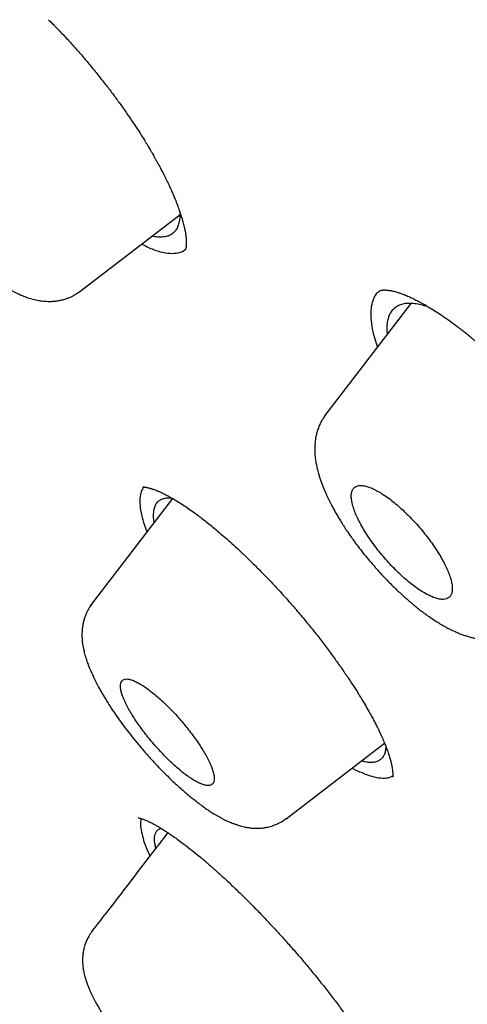
# Model space of a CAD drawing. Units: millimetres. Extents: x 8 to 592, y 12 to 565.
# Drawn here: x 469 to 475, y 183 to 196 of the extents above; entities that cross this region are included whole.
import ezdxf

# ---------------------------------------------------------------- set-up
doc = ezdxf.new("R2010")
doc.units = ezdxf.units.MM

msp = doc.modelspace()

# ---------------------------------------------------------------- linework, layer by layer
at = {"color": 7, "linetype": 'Continuous', "lineweight": 30}
for p, q in [((469.809, 191.94), (471.123, 192.947)), ((474.16, 191.782), (473.025, 190.309)), ((471.029, 189.221), (469.944, 187.812)), ((472.522, 185.018), (473.814, 186.008)), ((473.389, 185.683), (473.429, 185.661))]:
    msp.add_line(p, q, dxfattribs=at)
for points, knots in [([(469.398, 195.508), (469.438, 195.468), (469.516, 195.389), (469.631, 195.268), (469.74, 195.149), (469.842, 195.032), (469.947, 194.909), (470.051, 194.781), (470.155, 194.65), (470.249, 194.526), (470.338, 194.405), (470.421, 194.288), (470.497, 194.177), (470.563, 194.077), (470.62, 193.989), (470.667, 193.912), (470.706, 193.848), (470.737, 193.797), (470.759, 193.758), (470.775, 193.73), (470.788, 193.708), (470.797, 193.691), (470.806, 193.676), (470.816, 193.658), (470.828, 193.635), (470.846, 193.603), (470.867, 193.563), (470.893, 193.514), (470.923, 193.456), (470.954, 193.392), (470.985, 193.327), (471.013, 193.264), (471.039, 193.206), (471.065, 193.143), (471.091, 193.077), (471.115, 193.011), (471.134, 192.953), (471.15, 192.902), (471.163, 192.858), (471.173, 192.82), (471.181, 192.787), (471.188, 192.756), (471.194, 192.725), (471.199, 192.696), (471.203, 192.671), (471.205, 192.651), (471.207, 192.635), (471.208, 192.621), (471.209, 192.604), (471.209, 192.586), (471.209, 192.568), (471.209, 192.553), (471.208, 192.541), (471.207, 192.533), (471.206, 192.525), (471.205, 192.519), (471.203, 192.512), (471.201, 192.505), (471.2, 192.499), (471.198, 192.494), (471.197, 192.491), (471.196, 192.489), (471.195, 192.488), (471.195, 192.488), (471.195, 192.487)], [0, 0, 0, 0, 0.0363469, 0.0711641, 0.1044882, 0.1363462, 0.1667584, 0.2027612, 0.236551, 0.2681437, 0.2975502, 0.3284882, 0.3565839, 0.3818357, 0.4042359, 0.4237206, 0.4402683, 0.4538945, 0.463459, 0.4707842, 0.4760567, 0.4804763, 0.4842609, 0.4882032, 0.4944115, 0.5029726, 0.5138814, 0.5274265, 0.5434028, 0.5618025, 0.5811081, 0.599426, 0.6167539, 0.6330953, 0.6570656, 0.6785575, 0.6975808, 0.7149968, 0.7326833, 0.7455223, 0.7584831, 0.7711536, 0.7834426, 0.7958863, 0.8093326, 0.8214479, 0.8279847, 0.8356155, 0.8455045, 0.8576368, 0.8711693, 0.8829677, 0.8922396, 0.8997621, 0.9070539, 0.9149095, 0.9233261, 0.9347911, 0.9469614, 0.9598241, 0.9730046, 0.9847196, 0.9927412, 1, 1, 1, 1]), ([(467.317, 194.824), (467.305, 194.807), (467.283, 194.777), (467.257, 194.731), (467.238, 194.691), (467.218, 194.643), (467.201, 194.585), (467.187, 194.52), (467.179, 194.461), (467.176, 194.406), (467.176, 194.354), (467.179, 194.309), (467.183, 194.268), (467.188, 194.229), (467.195, 194.186), (467.203, 194.145), (467.21, 194.112), (467.218, 194.083), (467.225, 194.055), (467.234, 194.025), (467.244, 193.992), (467.256, 193.955), (467.271, 193.913), (467.288, 193.869), (467.306, 193.826), (467.324, 193.784), (467.343, 193.741), (467.365, 193.695), (467.388, 193.648), (467.412, 193.603), (467.434, 193.562), (467.451, 193.529), (467.465, 193.505), (467.476, 193.487), (467.486, 193.468), (467.498, 193.448), (467.512, 193.424), (467.534, 193.388), (467.564, 193.338), (467.604, 193.276), (467.649, 193.208), (467.705, 193.127), (467.773, 193.032), (467.855, 192.924), (467.938, 192.82), (468.02, 192.723), (468.098, 192.636), (468.175, 192.553), (468.246, 192.48), (468.309, 192.418), (468.364, 192.365), (468.411, 192.322), (468.447, 192.29), (468.474, 192.266), (468.498, 192.246), (468.524, 192.223), (468.559, 192.195), (468.598, 192.163), (468.644, 192.128), (468.694, 192.091), (468.744, 192.056), (468.79, 192.026), (468.825, 192.004), (468.852, 191.988), (468.874, 191.974), (468.898, 191.961), (468.926, 191.946), (468.958, 191.929), (468.995, 191.911), (469.034, 191.894), (469.069, 191.879), (469.1, 191.868), (469.13, 191.857), (469.161, 191.847), (469.196, 191.838), (469.234, 191.828), (469.282, 191.819), (469.337, 191.812), (469.401, 191.809), (469.462, 191.81), (469.522, 191.818), (469.577, 191.829), (469.617, 191.84), (469.644, 191.85), (469.663, 191.857), (469.689, 191.868), (469.724, 191.885), (469.766, 191.909), (469.795, 191.93), (469.81, 191.941)], [0, 0, 0, 0, 0.014228, 0.025785, 0.035243, 0.044507, 0.062267, 0.078111, 0.093061, 0.106744, 0.119905, 0.13301, 0.141479, 0.151685, 0.164031, 0.175164, 0.183528, 0.190291, 0.197769, 0.205308, 0.213585, 0.223058, 0.233779, 0.245529, 0.255991, 0.265879, 0.27626, 0.287301, 0.29901, 0.310724, 0.320556, 0.328397, 0.33384, 0.337708, 0.341751, 0.346637, 0.352367, 0.35894, 0.372081, 0.386984, 0.40286, 0.419704, 0.443656, 0.469308, 0.496657, 0.518323, 0.541014, 0.563188, 0.583098, 0.60073, 0.616071, 0.629111, 0.639841, 0.646343, 0.651919, 0.659156, 0.668568, 0.68011, 0.692352, 0.706919, 0.721626, 0.734815, 0.745394, 0.751414, 0.757766, 0.764452, 0.77191, 0.780923, 0.791536, 0.803394, 0.813539, 0.821628, 0.829091, 0.837679, 0.847252, 0.857256, 0.867632, 0.88434, 0.899578, 0.914761, 0.929096, 0.942193, 0.953918, 0.957494, 0.961475, 0.967673, 0.976198, 0.987, 1, 1, 1, 1]), ([(471.121, 192.992), (471.122, 192.978), (471.125, 192.935), (471.119, 192.874), (471.105, 192.81), (471.082, 192.757), (471.049, 192.715), (471.008, 192.683), (470.957, 192.662), (470.899, 192.652), (470.832, 192.654), (470.785, 192.659), (470.758, 192.667), (470.758, 192.667)], [0, 0, 0, 0, 0.0552213, 0.1601718, 0.2651141, 0.3693816, 0.4736454, 0.5785766, 0.6848333, 0.789239, 0.8940856, 0.9996547, 1, 1, 1, 1]), ([(470.622, 192.563), (470.655, 192.546), (470.743, 192.5), (470.869, 192.458), (470.999, 192.435), (471.105, 192.445), (471.172, 192.467), (471.196, 192.493), (471.2, 192.497)], [0, 0, 0, 0, 0.126294, 0.335189, 0.544865, 0.755101, 0.964128, 1, 1, 1, 1]), ([(473.751, 191.95), (473.752, 191.95), (473.753, 191.951), (473.755, 191.952), (473.756, 191.952), (473.758, 191.953), (473.759, 191.953), (473.76, 191.953), (473.763, 191.954), (473.767, 191.955), (473.775, 191.957), (473.784, 191.958), (473.791, 191.959), (473.798, 191.959), (473.805, 191.96), (473.815, 191.96), (473.828, 191.959), (473.841, 191.958), (473.852, 191.957), (473.874, 191.955), (473.909, 191.949), (473.959, 191.936), (474.012, 191.92), (474.068, 191.9), (474.131, 191.873), (474.194, 191.844), (474.256, 191.812), (474.32, 191.778), (474.39, 191.737), (474.467, 191.69), (474.552, 191.635), (474.646, 191.57), (474.732, 191.508), (474.803, 191.454), (474.854, 191.415), (474.894, 191.383), (474.925, 191.358), (474.947, 191.34), (474.965, 191.325), (474.978, 191.314), (474.988, 191.306), (475.002, 191.294), (475.024, 191.276), (475.054, 191.25), (475.092, 191.217), (475.139, 191.177), (475.194, 191.127), (475.259, 191.067), (475.333, 190.998), (475.415, 190.919), (475.472, 190.862), (475.502, 190.831)], [0, 0, 0, 0, 0.023419, 0.043644, 0.060655, 0.074424, 0.084928, 0.09381, 0.103099, 0.121207, 0.139969, 0.158061, 0.169274, 0.178943, 0.1885, 0.200891, 0.215888, 0.229259, 0.239698, 0.249196, 0.288389, 0.326037, 0.355579, 0.390291, 0.425031, 0.458288, 0.487513, 0.517507, 0.548937, 0.583075, 0.619966, 0.659618, 0.702039, 0.725871, 0.7464, 0.763619, 0.774355, 0.783222, 0.790218, 0.795391, 0.79854, 0.802971, 0.812019, 0.823953, 0.838773, 0.856483, 0.878564, 0.903944, 0.932632, 0.964643, 1, 1, 1, 1]), ([(473.721, 191.213), (473.708, 191.252), (473.675, 191.349), (473.647, 191.488), (473.633, 191.628), (473.64, 191.75), (473.669, 191.849), (473.708, 191.918), (473.744, 191.945), (473.757, 191.954)], [0, 0, 0, 0, 0.107933, 0.268221, 0.430422, 0.593036, 0.753508, 0.913785, 1, 1, 1, 1]), ([(474.4, 191.731), (474.394, 191.733), (474.356, 191.748), (474.291, 191.765), (474.208, 191.781), (474.134, 191.785), (474.066, 191.779), (474.007, 191.762), (473.956, 191.733), (473.914, 191.695), (473.881, 191.646), (473.858, 191.588), (473.846, 191.519), (473.842, 191.449), (473.846, 191.399), (473.848, 191.378)], [0, 0, 0, 0, 0.016334, 0.100514, 0.184674, 0.268293, 0.351886, 0.435972, 0.521059, 0.605973, 0.689909, 0.773404, 0.856998, 0.941235, 1, 1, 1, 1]), ([(473.042, 190.325), (473.032, 190.311), (473.014, 190.286), (472.993, 190.252), (472.978, 190.224), (472.966, 190.2), (472.95, 190.166), (472.933, 190.118), (472.918, 190.065), (472.908, 190.018), (472.902, 189.978), (472.898, 189.94), (472.896, 189.904), (472.896, 189.868), (472.897, 189.797), (472.908, 189.701), (472.936, 189.576), (472.972, 189.461), (473.013, 189.354), (473.051, 189.268), (473.085, 189.196), (473.123, 189.123), (473.161, 189.053), (473.197, 188.991), (473.227, 188.941), (473.254, 188.897), (473.277, 188.861), (473.3, 188.825), (473.328, 188.783), (473.365, 188.729), (473.412, 188.663), (473.467, 188.589), (473.53, 188.508), (473.6, 188.423), (473.67, 188.341), (473.74, 188.262), (473.808, 188.188), (473.876, 188.118), (473.94, 188.054), (473.992, 188.004), (474.034, 187.966), (474.066, 187.937), (474.092, 187.913), (474.115, 187.893), (474.139, 187.872), (474.168, 187.847), (474.204, 187.818), (474.243, 187.786), (474.285, 187.753), (474.327, 187.722), (474.368, 187.692), (474.418, 187.657), (474.476, 187.618), (474.541, 187.578), (474.6, 187.544), (474.652, 187.516), (474.696, 187.494), (474.738, 187.474), (474.782, 187.455), (474.828, 187.437), (474.877, 187.42), (474.927, 187.405), (474.975, 187.393), (475.019, 187.384), (475.07, 187.375), (475.135, 187.369), (475.217, 187.369), (475.286, 187.377), (475.341, 187.389), (475.38, 187.399), (475.418, 187.412), (475.45, 187.425), (475.475, 187.436), (475.496, 187.447), (475.522, 187.461), (475.554, 187.481), (475.578, 187.498), (475.59, 187.507)], [0, 0, 0, 0, 0.012221, 0.021594, 0.0281, 0.033889, 0.040549, 0.055125, 0.069745, 0.080302, 0.090315, 0.099741, 0.108712, 0.117326, 0.126791, 0.162599, 0.189552, 0.222629, 0.25182, 0.270169, 0.28678, 0.304315, 0.324057, 0.337474, 0.349726, 0.360177, 0.368838, 0.375714, 0.385764, 0.398666, 0.414527, 0.43261, 0.452036, 0.472812, 0.494951, 0.513272, 0.532445, 0.551953, 0.56934, 0.584289, 0.594322, 0.602842, 0.609848, 0.615349, 0.621518, 0.629065, 0.638473, 0.649538, 0.660745, 0.671808, 0.682729, 0.693512, 0.712492, 0.729811, 0.746704, 0.760486, 0.772272, 0.782878, 0.794639, 0.807876, 0.820125, 0.834119, 0.847429, 0.858279, 0.868013, 0.886316, 0.906217, 0.927016, 0.936004, 0.945305, 0.954958, 0.963988, 0.968972, 0.973707, 0.980269, 0.989047, 1, 1, 1, 1]), ([(474.5, 188.539), (474.483, 188.565), (474.448, 188.618), (474.388, 188.699), (474.324, 188.781), (474.254, 188.863), (474.182, 188.943), (474.108, 189.018), (474.033, 189.089), (473.959, 189.154), (473.885, 189.212), (473.814, 189.264), (473.745, 189.307), (473.68, 189.343), (473.62, 189.369), (473.564, 189.386), (473.515, 189.394), (473.473, 189.393), (473.438, 189.382), (473.41, 189.362), (473.39, 189.332), (473.378, 189.295), (473.375, 189.249), (473.38, 189.195), (473.393, 189.135), (473.414, 189.068), (473.444, 188.996), (473.481, 188.919), (473.525, 188.839), (473.575, 188.756), (473.632, 188.672), (473.693, 188.587), (473.759, 188.504), (473.829, 188.422), (473.901, 188.343), (473.975, 188.267), (474.05, 188.197), (474.125, 188.132), (474.198, 188.074), (474.27, 188.023), (474.338, 187.98), (474.403, 187.946), (474.463, 187.92), (474.518, 187.903), (474.566, 187.896), (474.608, 187.898), (474.643, 187.91), (474.671, 187.93), (474.69, 187.96), (474.701, 187.998), (474.704, 188.045), (474.699, 188.099), (474.685, 188.16), (474.663, 188.227), (474.633, 188.299), (474.596, 188.376), (474.552, 188.456), (474.517, 188.511), (474.5, 188.539)], [0, 0, 0, 0, 0.016917, 0.033833, 0.051783, 0.069791, 0.087742, 0.105681, 0.123677, 0.141617, 0.159519, 0.177478, 0.19538, 0.213234, 0.231145, 0.249, 0.266818, 0.284692, 0.30251, 0.320318, 0.338182, 0.35599, 0.373819, 0.391705, 0.409534, 0.427406, 0.445335, 0.463207, 0.481125, 0.499101, 0.517019, 0.534967, 0.552971, 0.570919, 0.588865, 0.606868, 0.624814, 0.64273, 0.660702, 0.678618, 0.696487, 0.714413, 0.732282, 0.750109, 0.767993, 0.78582, 0.803627, 0.821491, 0.839299, 0.857118, 0.874995, 0.892814, 0.91066, 0.928563, 0.946409, 0.964254, 0.982155, 1, 1, 1, 1]), ([(470.655, 189.373), (470.65, 189.369), (470.629, 189.349), (470.608, 189.294), (470.595, 189.208), (470.601, 189.101), (470.627, 188.976), (470.657, 188.869), (470.685, 188.8), (470.691, 188.783)], [0, 0, 0, 0, 0.047504, 0.22637, 0.40374, 0.581556, 0.761747, 0.942195, 1, 1, 1, 1]), ([(470.634, 189.373), (470.634, 189.373), (470.634, 189.373), (470.637, 189.373), (470.642, 189.373), (470.649, 189.373), (470.658, 189.373), (470.668, 189.371), (470.68, 189.37), (470.696, 189.366), (470.716, 189.362), (470.734, 189.357), (470.748, 189.352), (470.759, 189.349), (470.772, 189.344), (470.789, 189.338), (470.81, 189.33), (470.837, 189.319), (470.873, 189.304), (470.917, 189.283), (470.966, 189.257), (471.019, 189.228), (471.076, 189.194), (471.14, 189.154), (471.187, 189.123), (471.211, 189.107)], [0, 0, 0, 0, 0.021672, 0.062079, 0.101949, 0.140858, 0.177688, 0.209965, 0.240323, 0.276854, 0.319283, 0.35654, 0.385243, 0.409841, 0.43544, 0.462072, 0.494121, 0.535188, 0.58586, 0.64618, 0.716195, 0.778044, 0.845937, 0.919908, 1, 1, 1, 1]), ([(470.787, 188.907), (470.787, 188.909), (470.781, 188.939), (470.779, 188.988), (470.78, 189.055), (470.792, 189.11), (470.813, 189.155), (470.843, 189.19), (470.883, 189.214), (470.931, 189.228), (470.977, 189.232), (471.011, 189.227), (471.023, 189.225)], [0, 0, 0, 0, 0.008237, 0.126026, 0.243409, 0.359467, 0.474909, 0.590454, 0.706824, 0.822933, 0.938343, 1, 1, 1, 1]), ([(471.211, 189.107), (471.235, 189.091), (471.279, 189.06), (471.346, 189.012), (471.409, 188.964), (471.473, 188.915), (471.541, 188.86), (471.616, 188.798), (471.698, 188.728), (471.786, 188.65), (471.882, 188.564), (471.983, 188.468), (472.091, 188.363), (472.211, 188.243), (472.34, 188.109), (472.474, 187.964), (472.603, 187.818), (472.728, 187.673), (472.846, 187.529), (472.958, 187.387), (473.064, 187.249), (473.163, 187.114), (473.256, 186.983), (473.341, 186.858), (473.417, 186.742), (473.485, 186.635), (473.543, 186.538), (473.594, 186.451), (473.636, 186.376), (473.669, 186.314), (473.698, 186.26), (473.725, 186.206), (473.753, 186.147), (473.783, 186.081), (473.811, 186.016), (473.836, 185.954), (473.856, 185.897), (473.875, 185.84), (473.892, 185.785), (473.904, 185.736), (473.913, 185.694), (473.918, 185.658), (473.921, 185.629), (473.922, 185.609), (473.923, 185.593), (473.922, 185.58), (473.921, 185.571), (473.92, 185.566), (473.92, 185.565), (473.92, 185.565), (473.92, 185.565)], [0, 0, 0, 0, 0.020401, 0.038941, 0.055633, 0.072292, 0.090374, 0.109879, 0.130808, 0.153164, 0.176952, 0.202178, 0.228854, 0.25697, 0.29097, 0.324406, 0.357241, 0.389311, 0.420642, 0.451261, 0.481183, 0.510421, 0.53898, 0.56671, 0.592774, 0.617049, 0.639538, 0.660241, 0.679157, 0.693662, 0.707095, 0.720503, 0.736363, 0.754769, 0.775665, 0.792762, 0.811028, 0.830454, 0.850766, 0.870561, 0.889565, 0.907499, 0.923948, 0.93672, 0.948863, 0.96141, 0.974883, 0.989138, 0.997045, 1, 1, 1, 1]), ([(469.971, 187.841), (469.96, 187.826), (469.941, 187.799), (469.918, 187.76), (469.899, 187.723), (469.885, 187.69), (469.874, 187.658), (469.865, 187.632), (469.859, 187.607), (469.853, 187.581), (469.846, 187.546), (469.84, 187.498), (469.837, 187.437), (469.839, 187.374), (469.847, 187.305), (469.86, 187.235), (469.878, 187.162), (469.9, 187.092), (469.927, 187.02), (469.957, 186.948), (469.992, 186.872), (470.028, 186.799), (470.062, 186.736), (470.091, 186.684), (470.118, 186.638), (470.147, 186.589), (470.182, 186.532), (470.227, 186.463), (470.281, 186.383), (470.346, 186.292), (470.417, 186.196), (470.494, 186.097), (470.577, 185.996), (470.666, 185.892), (470.76, 185.787), (470.859, 185.681), (470.95, 185.588), (471.032, 185.51), (471.099, 185.447), (471.16, 185.393), (471.218, 185.343), (471.271, 185.299), (471.32, 185.261), (471.362, 185.228), (471.404, 185.197), (471.448, 185.165), (471.497, 185.131), (471.542, 185.102), (471.58, 185.079), (471.611, 185.06), (471.645, 185.041), (471.678, 185.022), (471.71, 185.006), (471.737, 184.993), (471.76, 184.982), (471.785, 184.971), (471.815, 184.959), (471.849, 184.946), (471.884, 184.934), (471.918, 184.923), (471.951, 184.915), (471.99, 184.906), (472.039, 184.898), (472.098, 184.892), (472.162, 184.891), (472.222, 184.897), (472.273, 184.906), (472.313, 184.916), (472.345, 184.926), (472.373, 184.936), (472.4, 184.948), (472.434, 184.964), (472.476, 184.988), (472.504, 185.008), (472.519, 185.019)], [0, 0, 0, 0, 0.012421, 0.022741, 0.030914, 0.040266, 0.047815, 0.053973, 0.060082, 0.066258, 0.072652, 0.086366, 0.10164, 0.118275, 0.135216, 0.155635, 0.173451, 0.195161, 0.212511, 0.232513, 0.254403, 0.273118, 0.289929, 0.302454, 0.312918, 0.325197, 0.339357, 0.355389, 0.376357, 0.398542, 0.421584, 0.445511, 0.470337, 0.49607, 0.522705, 0.550235, 0.578488, 0.598544, 0.617048, 0.634005, 0.649438, 0.665212, 0.67899, 0.690763, 0.701719, 0.714274, 0.728512, 0.74443, 0.752967, 0.762088, 0.771806, 0.782102, 0.791615, 0.799594, 0.806018, 0.81233, 0.820957, 0.831289, 0.841282, 0.850647, 0.859452, 0.867813, 0.881627, 0.896471, 0.91197, 0.928522, 0.939258, 0.948144, 0.956712, 0.962103, 0.968357, 0.976775, 0.987348, 1, 1, 1, 1]), ([(470.786, 185.994), (470.807, 185.969), (470.85, 185.921), (470.917, 185.85), (470.985, 185.782), (471.055, 185.717), (471.123, 185.657), (471.189, 185.604), (471.253, 185.558), (471.312, 185.52), (471.367, 185.49), (471.417, 185.468), (471.461, 185.455), (471.498, 185.451), (471.528, 185.455), (471.552, 185.469), (471.568, 185.491), (471.576, 185.521), (471.577, 185.558), (471.57, 185.604), (471.556, 185.656), (471.534, 185.714), (471.505, 185.778), (471.469, 185.847), (471.426, 185.919), (471.378, 185.995), (471.324, 186.073), (471.266, 186.151), (471.203, 186.23), (471.138, 186.308), (471.07, 186.385), (471.001, 186.458), (470.931, 186.527), (470.861, 186.592), (470.793, 186.651), (470.727, 186.703), (470.664, 186.749), (470.605, 186.786), (470.55, 186.816), (470.501, 186.837), (470.458, 186.85), (470.421, 186.854), (470.39, 186.849), (470.368, 186.835), (470.352, 186.812), (470.344, 186.782), (470.344, 186.743), (470.351, 186.697), (470.366, 186.645), (470.389, 186.586), (470.418, 186.522), (470.455, 186.453), (470.498, 186.38), (470.546, 186.305), (470.6, 186.227), (470.658, 186.149), (470.72, 186.07), (470.764, 186.019), (470.786, 185.994)], [0, 0, 0, 0, 0.017088, 0.034177, 0.052216, 0.070312, 0.088351, 0.106389, 0.124483, 0.142521, 0.160487, 0.178511, 0.196477, 0.214336, 0.23225, 0.250108, 0.267868, 0.285683, 0.303442, 0.321155, 0.338924, 0.356636, 0.374374, 0.392169, 0.409907, 0.427732, 0.445615, 0.463441, 0.481378, 0.499373, 0.517311, 0.535334, 0.553416, 0.57144, 0.589486, 0.607589, 0.625635, 0.64363, 0.661682, 0.679677, 0.697571, 0.71552, 0.733414, 0.7512, 0.769043, 0.786829, 0.804548, 0.822324, 0.840043, 0.857766, 0.875544, 0.893266, 0.911037, 0.928866, 0.946637, 0.964406, 0.982231, 1, 1, 1, 1]), ([(473.829, 185.969), (473.829, 185.957), (473.828, 185.922), (473.817, 185.876), (473.796, 185.831), (473.765, 185.796), (473.726, 185.772), (473.678, 185.758), (473.621, 185.755), (473.565, 185.761), (473.525, 185.772), (473.51, 185.776)], [0, 0, 0, 0, 0.069342, 0.191311, 0.31412, 0.436206, 0.557983, 0.679566, 0.801704, 0.924515, 1, 1, 1, 1]), ([(473.429, 185.661), (473.479, 185.638), (473.58, 185.591), (473.71, 185.555), (473.818, 185.548), (473.889, 185.558), (473.916, 185.581), (473.922, 185.587)], [0, 0, 0, 0, 0.232068, 0.462478, 0.694584, 0.927793, 1, 1, 1, 1]), ([(470.576, 185.03), (470.575, 185.03), (470.575, 185.03), (470.578, 185.029), (470.585, 185.028), (470.599, 185.025), (470.614, 185.021), (470.629, 185.016), (470.643, 185.012), (470.66, 185.005), (470.681, 184.996), (470.698, 184.989), (470.707, 184.984)], [0, 0, 0, 0, 0.031183, 0.135141, 0.2758, 0.405578, 0.541195, 0.609927, 0.685281, 0.775187, 0.880049, 1, 1, 1, 1]), ([(470.626, 185.017), (470.62, 185.01), (470.593, 184.971), (470.625, 184.817), (470.665, 184.661), (470.725, 184.545), (470.732, 184.531)], [0, 0, 0, 0, 0.105625, 0.525113, 0.943729, 1, 1, 1, 1]), ([(470.707, 184.984), (470.721, 184.978), (470.748, 184.965), (470.789, 184.943), (470.827, 184.921), (470.863, 184.9), (470.894, 184.881), (470.921, 184.864), (470.944, 184.849), (470.965, 184.835), (470.998, 184.814), (471.044, 184.782), (471.107, 184.737), (471.186, 184.678), (471.28, 184.605), (471.387, 184.518), (471.494, 184.428), (471.601, 184.334), (471.71, 184.235), (471.824, 184.129), (471.942, 184.015), (472.065, 183.893), (472.191, 183.763), (472.314, 183.634), (472.431, 183.507), (472.541, 183.384), (472.653, 183.258), (472.764, 183.128), (472.874, 182.995), (472.983, 182.86), (473.091, 182.723), (473.195, 182.585), (473.288, 182.459), (473.368, 182.345), (473.437, 182.244), (473.5, 182.15), (473.557, 182.061), (473.608, 181.979), (473.653, 181.905), (473.689, 181.842), (473.716, 181.794), (473.736, 181.759), (473.749, 181.734), (473.761, 181.711), (473.774, 181.687), (473.789, 181.658), (473.806, 181.623), (473.825, 181.584), (473.844, 181.542), (473.862, 181.5), (473.879, 181.46), (473.892, 181.423), (473.903, 181.391), (473.911, 181.367), (473.916, 181.347), (473.92, 181.331), (473.924, 181.316), (473.927, 181.301), (473.929, 181.287), (473.931, 181.274), (473.932, 181.264), (473.932, 181.257), (473.932, 181.254), (473.932, 181.253), (473.932, 181.253)], [0, 0, 0, 0, 0.016524, 0.031427, 0.044707, 0.05636, 0.066382, 0.074634, 0.081307, 0.087314, 0.093557, 0.109371, 0.126525, 0.14502, 0.171705, 0.197699, 0.222778, 0.246943, 0.271051, 0.295995, 0.321759, 0.348296, 0.375611, 0.403702, 0.427624, 0.451973, 0.476755, 0.501975, 0.527644, 0.553781, 0.580409, 0.607554, 0.635111, 0.656031, 0.677164, 0.69743, 0.716077, 0.735044, 0.751989, 0.766916, 0.779829, 0.786918, 0.793214, 0.798719, 0.804591, 0.812167, 0.82206, 0.833856, 0.846753, 0.859831, 0.873087, 0.886523, 0.898563, 0.908771, 0.917143, 0.925094, 0.934011, 0.942312, 0.952049, 0.963025, 0.973683, 0.983663, 0.992813, 1, 1, 1, 1]), ([(466.436, 184.959), (466.45, 184.951), (466.479, 184.934), (466.529, 184.899), (466.582, 184.86), (466.639, 184.817), (466.697, 184.77), (466.756, 184.721), (466.816, 184.67), (466.875, 184.618), (466.933, 184.566), (466.982, 184.521), (467.023, 184.483), (467.055, 184.453), (467.083, 184.426), (467.108, 184.402), (467.13, 184.381), (467.149, 184.363), (467.17, 184.343), (467.195, 184.318), (467.228, 184.286), (467.267, 184.247), (467.311, 184.204), (467.356, 184.159), (467.402, 184.113), (467.468, 184.045), (467.556, 183.954), (467.666, 183.838), (467.779, 183.717), (467.893, 183.592), (468.007, 183.466), (468.126, 183.331), (468.247, 183.192), (468.368, 183.05), (468.482, 182.913), (468.589, 182.784), (468.688, 182.662), (468.779, 182.547), (468.865, 182.437), (468.934, 182.348), (468.986, 182.279), (469.021, 182.233), (469.051, 182.192), (469.077, 182.157), (469.099, 182.127), (469.121, 182.097), (469.145, 182.064), (469.173, 182.025), (469.206, 181.979), (469.243, 181.927), (469.286, 181.866), (469.334, 181.795), (469.386, 181.717), (469.435, 181.641), (469.481, 181.568), (469.52, 181.503), (469.554, 181.445), (469.58, 181.397), (469.599, 181.36), (469.613, 181.331), (469.625, 181.307), (469.635, 181.284), (469.643, 181.263), (469.649, 181.246), (469.653, 181.235), (469.655, 181.228), (469.656, 181.224), (469.657, 181.222), (469.657, 181.222), (469.657, 181.222)], [0, 0, 0, 0, 0.024066, 0.047247, 0.06952, 0.090865, 0.111261, 0.130696, 0.149156, 0.166632, 0.183106, 0.197989, 0.207264, 0.215597, 0.222986, 0.229431, 0.23493, 0.239482, 0.244021, 0.250045, 0.257969, 0.267541, 0.277887, 0.288302, 0.298786, 0.309328, 0.333491, 0.35796, 0.38275, 0.407872, 0.433102, 0.457556, 0.485764, 0.512744, 0.53851, 0.56308, 0.586475, 0.607829, 0.629332, 0.650984, 0.661244, 0.671119, 0.679742, 0.687087, 0.693153, 0.698897, 0.706056, 0.714773, 0.725049, 0.736879, 0.75026, 0.768013, 0.787897, 0.808799, 0.828355, 0.848848, 0.867512, 0.884359, 0.899423, 0.910203, 0.920537, 0.932356, 0.945769, 0.959937, 0.969605, 0.978881, 0.987639, 0.995462, 1, 1, 1, 1]), ([(470.809, 184.631), (470.805, 184.648), (470.795, 184.69), (470.79, 184.744), (470.793, 184.795), (470.806, 184.836), (470.827, 184.867), (470.852, 184.885), (470.872, 184.889), (470.879, 184.89)], [0, 0, 0, 0, 0.12011, 0.282118, 0.443508, 0.602992, 0.761523, 0.920073, 1, 1, 1, 1]), ([(470.966, 184.835), (470.889, 184.735), (470.719, 184.514), (470.46, 184.177), (470.203, 183.843), (470.038, 183.63), (469.964, 183.534)], [0, 0, 0, 0, 0.2306577, 0.5090075, 0.7776073, 1, 1, 1, 1]), ([(469.969, 183.535), (469.955, 183.515), (469.928, 183.478), (469.9, 183.422), (469.881, 183.375), (469.869, 183.337), (469.861, 183.302), (469.853, 183.264), (469.848, 183.22), (469.845, 183.17), (469.847, 183.121), (469.85, 183.078), (469.857, 183.031), (469.868, 182.973), (469.886, 182.91), (469.907, 182.848), (469.929, 182.791), (469.956, 182.729), (469.989, 182.663), (470.023, 182.598), (470.058, 182.535), (470.097, 182.47), (470.14, 182.401), (470.191, 182.322), (470.249, 182.238), (470.312, 182.15), (470.377, 182.063), (470.443, 181.976), (470.513, 181.889), (470.584, 181.804), (470.657, 181.718), (470.729, 181.638), (470.797, 181.562), (470.863, 181.492), (470.929, 181.423), (470.997, 181.354), (471.07, 181.283), (471.143, 181.213), (471.217, 181.146), (471.29, 181.081), (471.367, 181.016), (471.437, 180.96), (471.496, 180.915), (471.541, 180.881), (471.58, 180.854), (471.618, 180.828), (471.659, 180.802), (471.702, 180.775), (471.745, 180.75), (471.785, 180.728), (471.821, 180.71), (471.855, 180.694), (471.891, 180.678), (471.93, 180.663), (471.97, 180.65), (472.01, 180.638), (472.053, 180.628), (472.1, 180.62), (472.149, 180.616), (472.192, 180.615), (472.227, 180.616), (472.26, 180.619), (472.296, 180.625), (472.338, 180.634), (472.383, 180.647), (472.432, 180.667), (472.486, 180.695), (472.522, 180.72), (472.54, 180.733)], [0, 0, 0, 0, 0.016277, 0.029946, 0.04088, 0.049779, 0.057527, 0.065283, 0.077038, 0.089992, 0.102669, 0.113899, 0.124693, 0.141777, 0.163354, 0.179143, 0.195563, 0.214309, 0.234207, 0.253289, 0.269609, 0.287249, 0.306262, 0.32521, 0.349, 0.371159, 0.391738, 0.414415, 0.435506, 0.456674, 0.47799, 0.499474, 0.517517, 0.535691, 0.553999, 0.572548, 0.592436, 0.61399, 0.63342, 0.654098, 0.676042, 0.698906, 0.715002, 0.728709, 0.740009, 0.750823, 0.76368, 0.77831, 0.792264, 0.804603, 0.816401, 0.825915, 0.836542, 0.848844, 0.861145, 0.871533, 0.882953, 0.895432, 0.907963, 0.918725, 0.926557, 0.932767, 0.940628, 0.950209, 0.959464, 0.970896, 0.984442, 1, 1, 1, 1])]:
    msp.add_open_spline(points, degree=3, knots=knots, dxfattribs=at)

doc.saveas('drawing.dxf')
